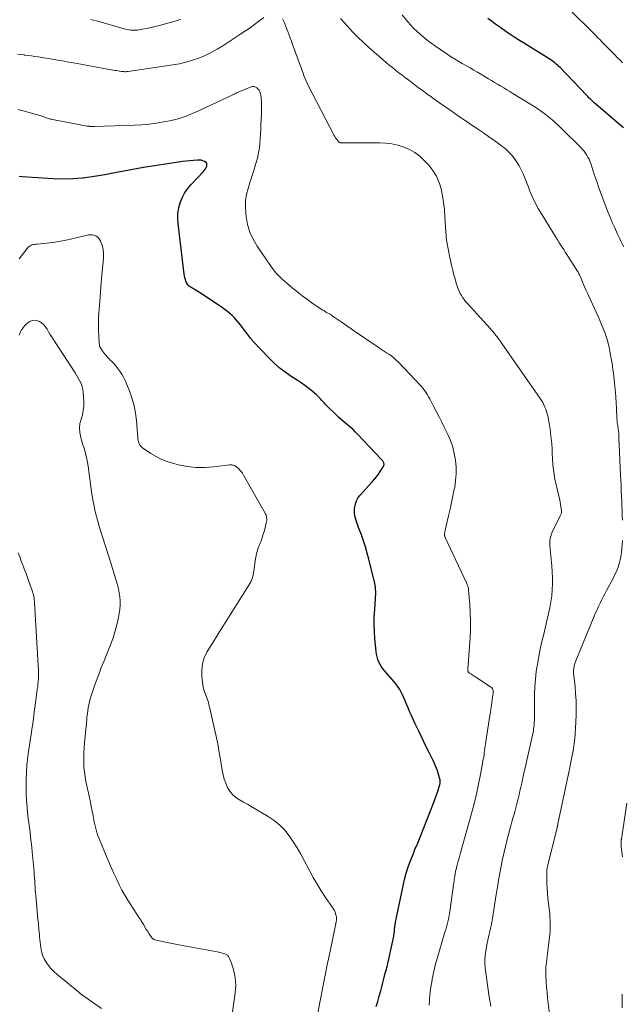
# Model space of a CAD drawing. Units: feet. Extents: x 2025000 to 2030000, y 525000 to 530000.
# Drawn here: x 2025235 to 2025369, y 527424 to 527644 of the extents above; entities that cross this region are included whole.
import ezdxf

# ---------------------------------------------------------------- set-up
doc = ezdxf.new("R2010")
doc.units = ezdxf.units.FT
doc.header["$LTSCALE"] = 100
doc.header["$MEASUREMENT"] = 0
doc.layers.add('CONTOUR INDEX', color=32, linetype='Continuous', lineweight=25)
doc.layers.add('CONTOUR INTERMEDIATE', color=40, linetype='Continuous', lineweight=15)

msp = doc.modelspace()

# ---------------------------------------------------------------- linework, layer by layer
at = {"layer": 'CONTOUR INDEX', "flags": 128}
for points, elevation in [([(2025369.68, 527619.86), (2025369.35, 527620.15), (2025363.48, 527625.18), (2025363.22, 527625.4), (2025362.96, 527625.63), (2025362.71, 527625.87), (2025362.46, 527626.1), (2025362.22, 527626.34), (2025361.98, 527626.59), (2025361.73, 527626.83), (2025361.5, 527627.08), (2025355.54, 527633.3), (2025355.26, 527633.57), (2025354.98, 527633.84), (2025354.69, 527634.1), (2025354.39, 527634.35), (2025354.08, 527634.59), (2025353.77, 527634.82), (2025353.44, 527635.04), (2025353.11, 527635.25), (2025347.35, 527638.81), (2025346.49, 527639.35), (2025345.63, 527639.9), (2025344.78, 527640.46), (2025343.94, 527641.02), (2025343.1, 527641.6), (2025342.26, 527642.19), (2025341.43, 527642.78), (2025340.61, 527643.38), (2025340.34, 527643.58), (2025339.39, 527644.3)], 940), ([(2025314.48, 527423.61), (2025314.82, 527424.78), (2025315.15, 527425.95), (2025315.47, 527427.13), (2025315.79, 527428.31), (2025316.5, 527431.05), (2025316.62, 527431.5), (2025316.73, 527431.94), (2025316.84, 527432.38), (2025316.95, 527432.83), (2025317.06, 527433.27), (2025317.16, 527433.71), (2025317.26, 527434.16), (2025317.36, 527434.61), (2025318.39, 527439.38), (2025318.43, 527439.61), (2025318.47, 527439.85), (2025318.5, 527440.08), (2025318.53, 527440.31), (2025318.54, 527440.5), (2025318.55, 527440.64), (2025318.56, 527440.78), (2025318.57, 527440.92), (2025318.58, 527441.07), (2025318.59, 527441.21), (2025318.6, 527441.35), (2025318.61, 527441.49), (2025318.63, 527441.63), (2025318.65, 527441.71), (2025318.68, 527441.89), (2025318.71, 527442.08), (2025318.74, 527442.26), (2025318.78, 527442.44), (2025320.47, 527450.58), (2025320.8, 527452.01), (2025321.18, 527453.42), (2025321.63, 527454.82), (2025322.13, 527456.2), (2025322.91, 527458.22), (2025323.05, 527458.58), (2025323.2, 527458.93), (2025323.35, 527459.29), (2025323.5, 527459.64), (2025323.66, 527459.99), (2025323.81, 527460.35), (2025323.95, 527460.7), (2025324.1, 527461.06), (2025327.42, 527469.46), (2025327.66, 527470.07), (2025327.88, 527470.68), (2025328.1, 527471.3), (2025328.31, 527471.93), (2025328.55, 527472.67), (2025328.63, 527472.92), (2025328.69, 527473.18), (2025328.73, 527473.44), (2025328.75, 527473.7), (2025328.76, 527473.97), (2025328.74, 527474.23), (2025328.69, 527474.49), (2025328.63, 527474.74), (2025328.33, 527475.72), (2025328.08, 527476.46), (2025327.81, 527477.19), (2025327.5, 527477.9), (2025327.17, 527478.61), (2025326.28, 527480.38), (2025325.49, 527481.96), (2025324.71, 527483.55), (2025323.95, 527485.15), (2025323.2, 527486.76), (2025322.28, 527488.75), (2025321.92, 527489.54), (2025321.57, 527490.34), (2025321.23, 527491.14), (2025320.9, 527491.94), (2025320.63, 527492.61), (2025320.42, 527493.08), (2025320.21, 527493.54), (2025319.97, 527493.99), (2025319.72, 527494.43), (2025319.45, 527494.86), (2025319.16, 527495.28), (2025318.85, 527495.69), (2025318.52, 527496.08), (2025316.4, 527498.5), (2025316.02, 527498.98), (2025315.66, 527499.48), (2025315.35, 527500.01), (2025315.07, 527500.55), (2025314.84, 527501.13), (2025314.65, 527501.71), (2025314.52, 527502.3), (2025314.43, 527502.91), (2025314.17, 527505.77), (2025314.05, 527507.41), (2025314, 527509.05), (2025314.03, 527510.69), (2025314.12, 527512.33), (2025314.31, 527514.73), (2025314.33, 527515.17), (2025314.35, 527515.61), (2025314.35, 527516.05), (2025314.35, 527516.49), (2025314.34, 527516.58), (2025314.32, 527516.98), (2025314.28, 527517.37), (2025314.21, 527517.76), (2025314.13, 527518.14), (2025312.83, 527523.54), (2025312.47, 527524.91), (2025312.08, 527526.28), (2025311.63, 527527.63), (2025311.15, 527528.96), (2025310.53, 527530.6), (2025310.34, 527531.11), (2025310.16, 527531.63), (2025309.99, 527532.16), (2025309.83, 527532.68), (2025309.71, 527533.21), (2025309.63, 527533.75), (2025309.61, 527534.29), (2025309.63, 527534.83), (2025309.67, 527535.19), (2025309.81, 527535.89), (2025310.03, 527536.55), (2025310.37, 527537.16), (2025310.8, 527537.73), (2025313.59, 527540.83), (2025314.07, 527541.39), (2025314.53, 527541.95), (2025314.96, 527542.54), (2025315.38, 527543.14), (2025316.03, 527544.13), (2025316.1, 527544.26), (2025316.15, 527544.38), (2025316.19, 527544.51), (2025316.21, 527544.65), (2025316.21, 527544.79), (2025316.19, 527544.92), (2025316.15, 527545.05), (2025316.1, 527545.18), (2025316.05, 527545.27), (2025315.95, 527545.43), (2025315.84, 527545.59), (2025315.73, 527545.74), (2025315.6, 527545.88), (2025310.37, 527551.4), (2025309.8, 527551.98), (2025309.21, 527552.55), (2025308.6, 527553.09), (2025307.97, 527553.61), (2025307.34, 527554.13), (2025306.72, 527554.66), (2025306.12, 527555.21), (2025305.52, 527555.77), (2025303.38, 527557.83), (2025303.09, 527558.13), (2025302.81, 527558.43), (2025302.54, 527558.74), (2025302.28, 527559.06), (2025302.02, 527559.37), (2025301.74, 527559.68), (2025301.45, 527559.96), (2025301.14, 527560.23), (2025300.17, 527561.04), (2025299.36, 527561.69), (2025298.54, 527562.32), (2025297.68, 527562.91), (2025296.81, 527563.48), (2025295.72, 527564.17), (2025294.33, 527565.12), (2025293, 527566.13), (2025291.74, 527567.24), (2025290.54, 527568.41), (2025286.96, 527572.16), (2025286.88, 527572.24), (2025286.81, 527572.34), (2025286.73, 527572.43), (2025286.66, 527572.53), (2025286.59, 527572.62), (2025286.52, 527572.72), (2025286.45, 527572.82), (2025286.38, 527572.91), (2025284.15, 527575.87), (2025283.72, 527576.41), (2025283.27, 527576.93), (2025282.79, 527577.44), (2025282.3, 527577.92), (2025281.78, 527578.38), (2025281.25, 527578.83), (2025280.7, 527579.24), (2025280.13, 527579.65), (2025275.38, 527582.86), (2025275.02, 527583.09), (2025274.65, 527583.32), (2025274.28, 527583.54), (2025273.9, 527583.75), (2025273.66, 527583.89), (2025273.4, 527584.03), (2025273.16, 527584.18), (2025272.92, 527584.35), (2025272.68, 527584.52), (2025272.47, 527584.72), (2025272.29, 527584.93), (2025272.15, 527585.17), (2025272.03, 527585.43), (2025271.96, 527585.63), (2025271.85, 527586.01), (2025271.74, 527586.4), (2025271.67, 527586.78), (2025271.61, 527587.18), (2025270.22, 527598.47), (2025270.15, 527599.65), (2025270.19, 527600.82), (2025270.38, 527601.97), (2025270.66, 527603.11), (2025271.1, 527604.21), (2025271.63, 527605.25), (2025272.29, 527606.21), (2025273.04, 527607.12), (2025275.87, 527610.12), (2025276.11, 527610.4), (2025276.31, 527610.69), (2025276.48, 527611), (2025276.63, 527611.33), (2025276.66, 527611.64), (2025276.62, 527611.91), (2025276.46, 527612.14), (2025276.22, 527612.33), (2025276.12, 527612.38), (2025275.74, 527612.52), (2025275.34, 527612.63), (2025274.94, 527612.67), (2025274.53, 527612.66), (2025273.68, 527612.59), (2025272.84, 527612.51), (2025272, 527612.42), (2025271.17, 527612.31), (2025270.33, 527612.19), (2025262.48, 527610.98), (2025261.28, 527610.79), (2025260.09, 527610.58), (2025258.9, 527610.36), (2025257.71, 527610.13), (2025256.8, 527609.94), (2025256.06, 527609.79), (2025255.33, 527609.65), (2025254.59, 527609.52), (2025253.85, 527609.39), (2025251.01, 527608.91), (2025248.85, 527608.63), (2025246.68, 527608.44), (2025244.5, 527608.41), (2025242.32, 527608.47), (2025235.36, 527608.94), (2025234.69, 527609)], 920)]:
    msp.add_lwpolyline(points, dxfattribs=dict(at, elevation=elevation))
at = {"layer": 'CONTOUR INTERMEDIATE', "flags": 128}
for points, elevation in [([(2025369.5, 527634.39), (2025368.91, 527634.98), (2025368.31, 527635.57), (2025367.72, 527636.16), (2025367.14, 527636.75), (2025366.55, 527637.35), (2025365.4, 527638.53), (2025364.93, 527639.02), (2025364.46, 527639.5), (2025363.99, 527639.99), (2025363.52, 527640.48), (2025363.05, 527640.96), (2025362.57, 527641.44), (2025362.09, 527641.92), (2025361.61, 527642.39), (2025356.35, 527647.48)], 944), ([(2025289.39, 527644.53), (2025288.28, 527643.68), (2025287.28, 527642.95), (2025286.28, 527642.22), (2025285.27, 527641.52), (2025284.24, 527640.83), (2025280.21, 527638.19), (2025278.93, 527637.4), (2025277.61, 527636.67), (2025276.25, 527636.03), (2025274.85, 527635.45), (2025273.43, 527634.96), (2025271.98, 527634.53), (2025270.52, 527634.19), (2025269.03, 527633.92), (2025259.06, 527632.44), (2025258.92, 527632.42), (2025258.77, 527632.41), (2025258.62, 527632.4), (2025258.47, 527632.4), (2025258.32, 527632.4), (2025258.17, 527632.41), (2025258.02, 527632.42), (2025257.88, 527632.43), (2025257.5, 527632.48), (2025257.16, 527632.53), (2025256.82, 527632.58), (2025256.48, 527632.63), (2025256.15, 527632.69), (2025253.63, 527633.13), (2025252.04, 527633.41), (2025250.45, 527633.69), (2025248.86, 527633.98), (2025247.27, 527634.28), (2025245.8, 527634.56), (2025244.41, 527634.81), (2025243.02, 527635.05), (2025241.63, 527635.28), (2025240.24, 527635.5), (2025239, 527635.69), (2025238.23, 527635.8), (2025237.46, 527635.91), (2025236.69, 527636.02), (2025235.92, 527636.12), (2025235.81, 527636.14), (2025235.09, 527636.23), (2025234.37, 527636.31)], 928), ([(2025270.76, 527644.08), (2025270.42, 527643.96), (2025270.08, 527643.85), (2025266.03, 527642.71), (2025265.1, 527642.46), (2025264.17, 527642.24), (2025263.24, 527642.05), (2025262.3, 527641.89), (2025261.16, 527641.71), (2025260.78, 527641.66), (2025260.41, 527641.64), (2025260.03, 527641.66), (2025259.65, 527641.69), (2025259.27, 527641.75), (2025258.9, 527641.82), (2025258.53, 527641.91), (2025258.16, 527642), (2025252.03, 527643.73), (2025251.35, 527643.92), (2025250.67, 527644.09)], 932), ([(2025340.05, 527423.68), (2025339.83, 527424.98), (2025339.64, 527426.28), (2025338.82, 527432.31), (2025338.77, 527432.71), (2025338.74, 527433.12), (2025338.72, 527433.52), (2025338.72, 527433.93), (2025338.73, 527434.33), (2025338.76, 527434.74), (2025338.81, 527435.14), (2025338.87, 527435.54), (2025339.27, 527437.83), (2025339.39, 527438.48), (2025339.52, 527439.12), (2025339.66, 527439.77), (2025339.81, 527440.41), (2025340, 527441.17), (2025340.06, 527441.43), (2025340.12, 527441.69), (2025340.18, 527441.96), (2025340.24, 527442.22), (2025340.29, 527442.48), (2025340.35, 527442.75), (2025340.39, 527443.01), (2025340.44, 527443.28), (2025341.29, 527448.67), (2025341.54, 527450.26), (2025341.81, 527451.84), (2025342.09, 527453.42), (2025342.39, 527455), (2025342.7, 527456.57), (2025343.04, 527458.14), (2025343.41, 527459.7), (2025343.81, 527461.26), (2025344.3, 527463.14), (2025344.53, 527464), (2025344.77, 527464.86), (2025345.01, 527465.72), (2025345.25, 527466.58), (2025345.5, 527467.44), (2025345.73, 527468.3), (2025345.95, 527469.17), (2025346.16, 527470.04), (2025346.37, 527470.91), (2025346.57, 527471.78), (2025346.77, 527472.65), (2025346.96, 527473.52), (2025347.05, 527473.94), (2025347.29, 527475.02), (2025347.53, 527476.1), (2025347.77, 527477.19), (2025348.01, 527478.27), (2025349.48, 527484.87), (2025349.56, 527485.25), (2025349.62, 527485.63), (2025349.68, 527486.01), (2025349.72, 527486.39), (2025349.74, 527486.78), (2025349.77, 527487.17), (2025349.78, 527487.55), (2025349.79, 527487.94), (2025349.83, 527493.33), (2025349.89, 527495.04), (2025350.01, 527496.74), (2025350.21, 527498.43), (2025350.46, 527500.12), (2025350.78, 527501.8), (2025351.11, 527503.47), (2025351.48, 527505.14), (2025351.87, 527506.8), (2025352.97, 527511.37), (2025353.25, 527512.69), (2025353.49, 527514.01), (2025353.65, 527515.35), (2025353.77, 527516.69), (2025353.82, 527518.04), (2025353.82, 527519.38), (2025353.77, 527520.73), (2025353.67, 527522.07), (2025353.25, 527526.55), (2025353.22, 527526.94), (2025353.22, 527527.33), (2025353.25, 527527.72), (2025353.31, 527528.11), (2025353.39, 527528.49), (2025353.5, 527528.87), (2025353.63, 527529.23), (2025353.79, 527529.59), (2025355.58, 527533.21), (2025355.65, 527533.37), (2025355.72, 527533.53), (2025355.77, 527533.7), (2025355.81, 527533.86), (2025355.83, 527534.03), (2025355.84, 527534.2), (2025355.84, 527534.37), (2025355.82, 527534.55), (2025355.73, 527535.24), (2025355.65, 527535.75), (2025355.56, 527536.27), (2025355.45, 527536.78), (2025355.34, 527537.29), (2025354.71, 527539.82), (2025354.38, 527541.38), (2025354.11, 527542.95), (2025353.93, 527544.53), (2025353.82, 527546.12), (2025353.79, 527546.97), (2025353.73, 527548.14), (2025353.65, 527549.31), (2025353.54, 527550.48), (2025353.41, 527551.65), (2025353.29, 527552.7), (2025353.2, 527553.34), (2025353.09, 527553.98), (2025352.97, 527554.61), (2025352.83, 527555.24), (2025352.78, 527555.44), (2025352.64, 527555.97), (2025352.48, 527556.49), (2025352.31, 527557.01), (2025352.12, 527557.52), (2025351.9, 527558.01), (2025351.66, 527558.5), (2025351.39, 527558.97), (2025351.09, 527559.43), (2025342.55, 527571.72), (2025342.28, 527572.1), (2025342, 527572.48), (2025341.72, 527572.85), (2025341.44, 527573.21), (2025341.14, 527573.59), (2025341, 527573.77), (2025340.86, 527573.94), (2025340.72, 527574.11), (2025340.57, 527574.28), (2025340.42, 527574.45), (2025340.27, 527574.62), (2025340.12, 527574.78), (2025339.97, 527574.95), (2025334.75, 527580.68), (2025334.4, 527581.09), (2025334.07, 527581.52), (2025333.76, 527581.96), (2025333.48, 527582.42), (2025333.22, 527582.9), (2025332.99, 527583.38), (2025332.79, 527583.88), (2025332.61, 527584.39), (2025332.35, 527585.2), (2025332.08, 527586.12), (2025331.81, 527587.05), (2025331.57, 527587.98), (2025331.34, 527588.92), (2025330.89, 527590.9), (2025330.5, 527592.84), (2025330.18, 527594.79), (2025329.98, 527596.75), (2025329.84, 527598.73), (2025329.78, 527600.11), (2025329.68, 527601.65), (2025329.52, 527603.19), (2025329.28, 527604.71), (2025328.98, 527606.23), (2025328.54, 527607.68), (2025327.95, 527609.06), (2025327.14, 527610.32), (2025326.19, 527611.51), (2025325.19, 527612.56), (2025324.17, 527613.5), (2025323.08, 527614.32), (2025321.89, 527614.99), (2025320.62, 527615.55), (2025319.29, 527615.96), (2025317.94, 527616.27), (2025316.57, 527616.44), (2025315.17, 527616.51), (2025306.84, 527616.53), (2025306.71, 527616.54), (2025306.58, 527616.55), (2025306.46, 527616.57), (2025306.33, 527616.6), (2025306.21, 527616.65), (2025306.1, 527616.71), (2025306.01, 527616.79), (2025305.93, 527616.88), (2025305.73, 527617.15), (2025305.56, 527617.4), (2025305.4, 527617.65), (2025305.25, 527617.9), (2025305.1, 527618.16), (2025299.21, 527629.49), (2025298.96, 527629.99), (2025298.73, 527630.49), (2025298.51, 527631), (2025298.31, 527631.52), (2025298.13, 527632.04), (2025297.94, 527632.57), (2025297.75, 527633.09), (2025297.56, 527633.61), (2025296.52, 527636.45), (2025296.19, 527637.36), (2025295.85, 527638.28), (2025295.51, 527639.19), (2025295.17, 527640.1), (2025294.92, 527640.76), (2025294.7, 527641.34), (2025294.48, 527641.91), (2025294.27, 527642.49), (2025294.05, 527643.07), (2025293.95, 527643.34), (2025293.77, 527643.77), (2025293.55, 527644.18)], 928), ([(2025369.44, 527532.24), (2025369.41, 527533.28), (2025369.37, 527534.33), (2025369.33, 527535.37), (2025369.29, 527536.42), (2025369.25, 527537.46), (2025369.24, 527537.67), (2025369.2, 527538.83), (2025369.15, 527539.98), (2025369.1, 527541.13), (2025369.05, 527542.28), (2025368.68, 527550.74), (2025368.66, 527551.19), (2025368.62, 527551.63), (2025368.57, 527552.08), (2025368.52, 527552.52), (2025368.47, 527552.84), (2025368.43, 527553.13), (2025368.39, 527553.41), (2025368.35, 527553.69), (2025368.3, 527553.98), (2025368.27, 527554.26), (2025368.24, 527554.54), (2025368.21, 527554.83), (2025368.2, 527555.11), (2025368.11, 527557.29), (2025368.05, 527558.48), (2025367.97, 527559.66), (2025367.88, 527560.85), (2025367.77, 527562.03), (2025367.67, 527562.97), (2025367.59, 527563.69), (2025367.51, 527564.4), (2025367.43, 527565.11), (2025367.34, 527565.83), (2025367.24, 527566.54), (2025367.13, 527567.25), (2025367.01, 527567.96), (2025366.89, 527568.67), (2025366.55, 527570.5), (2025366.36, 527571.44), (2025366.12, 527572.36), (2025365.83, 527573.27), (2025365.5, 527574.17), (2025365.14, 527575.06), (2025364.77, 527575.95), (2025364.39, 527576.83), (2025364, 527577.7), (2025361.92, 527582.25), (2025361.63, 527582.91), (2025361.34, 527583.56), (2025361.06, 527584.22), (2025360.79, 527584.89), (2025360.55, 527585.49), (2025360.4, 527585.85), (2025360.25, 527586.21), (2025360.08, 527586.56), (2025359.91, 527586.92), (2025359.72, 527587.26), (2025359.53, 527587.61), (2025359.33, 527587.94), (2025359.13, 527588.28), (2025357.41, 527591), (2025357.05, 527591.56), (2025356.7, 527592.11), (2025356.35, 527592.66), (2025355.99, 527593.21), (2025355.63, 527593.76), (2025355.28, 527594.31), (2025354.93, 527594.87), (2025354.59, 527595.43), (2025351.02, 527601.22), (2025350.64, 527601.86), (2025350.27, 527602.51), (2025349.94, 527603.17), (2025349.61, 527603.84), (2025349.31, 527604.52), (2025349.01, 527605.2), (2025348.72, 527605.89), (2025348.44, 527606.58), (2025347.26, 527609.57), (2025346.85, 527610.49), (2025346.39, 527611.38), (2025345.87, 527612.23), (2025345.29, 527613.06), (2025344.65, 527613.83), (2025343.97, 527614.56), (2025343.23, 527615.23), (2025342.45, 527615.86), (2025341.83, 527616.31), (2025340.71, 527617.13), (2025339.57, 527617.93), (2025338.43, 527618.72), (2025337.28, 527619.51), (2025336.84, 527619.8), (2025335.82, 527620.49), (2025334.79, 527621.18), (2025333.77, 527621.88), (2025332.76, 527622.57), (2025331.74, 527623.27), (2025330.72, 527623.97), (2025329.71, 527624.68), (2025328.7, 527625.39), (2025326.73, 527626.78), (2025325.76, 527627.47), (2025324.8, 527628.17), (2025323.84, 527628.88), (2025322.89, 527629.6), (2025322.46, 527629.92), (2025321.73, 527630.48), (2025321, 527631.04), (2025320.26, 527631.6), (2025319.53, 527632.16), (2025318.8, 527632.73), (2025318.08, 527633.3), (2025317.37, 527633.89), (2025316.67, 527634.49), (2025312.85, 527637.82), (2025311.6, 527638.95), (2025310.38, 527640.11), (2025309.2, 527641.32), (2025308.05, 527642.55), (2025306.5, 527644.28)], 932), ([(2025369.76, 527593.3), (2025369.42, 527593.94), (2025369.09, 527594.59), (2025368.77, 527595.24), (2025368.27, 527596.3), (2025367.72, 527597.5), (2025367.19, 527598.7), (2025366.68, 527599.91), (2025366.2, 527601.13), (2025365.36, 527603.28), (2025364.76, 527604.87), (2025364.18, 527606.46), (2025363.63, 527608.07), (2025363.1, 527609.68), (2025362.38, 527611.92), (2025362.2, 527612.41), (2025362, 527612.88), (2025361.76, 527613.34), (2025361.5, 527613.79), (2025361.21, 527614.22), (2025360.9, 527614.63), (2025360.56, 527615.02), (2025360.2, 527615.4), (2025355.85, 527619.71), (2025355.14, 527620.39), (2025354.43, 527621.05), (2025353.69, 527621.7), (2025352.94, 527622.33), (2025352.17, 527622.94), (2025351.39, 527623.52), (2025350.58, 527624.07), (2025349.76, 527624.6), (2025344.96, 527627.55), (2025344.29, 527627.96), (2025343.61, 527628.37), (2025342.93, 527628.78), (2025342.26, 527629.19), (2025341.58, 527629.59), (2025340.9, 527630), (2025340.22, 527630.41), (2025339.54, 527630.81), (2025337.06, 527632.3), (2025336.26, 527632.77), (2025335.45, 527633.24), (2025334.64, 527633.7), (2025333.83, 527634.16), (2025333.68, 527634.24), (2025332.79, 527634.75), (2025331.92, 527635.27), (2025331.06, 527635.82), (2025330.21, 527636.38), (2025327.49, 527638.24), (2025325.87, 527639.43), (2025324.33, 527640.69), (2025322.88, 527642.08), (2025321.51, 527643.53), (2025320.28, 527645.11)], 936), ([(2025326.27, 527423.97), (2025326.33, 527425.14), (2025326.45, 527426.3), (2025326.6, 527427.45), (2025326.74, 527428.38), (2025326.85, 527429.07), (2025326.97, 527429.76), (2025327.1, 527430.45), (2025327.24, 527431.14), (2025327.4, 527431.82), (2025327.56, 527432.5), (2025327.74, 527433.18), (2025327.94, 527433.86), (2025329.82, 527440.27), (2025329.99, 527440.84), (2025330.15, 527441.4), (2025330.3, 527441.97), (2025330.44, 527442.54), (2025330.58, 527443.11), (2025330.7, 527443.69), (2025330.81, 527444.27), (2025330.9, 527444.85), (2025331.82, 527451.3), (2025331.86, 527451.65), (2025331.91, 527451.99), (2025331.96, 527452.34), (2025332.01, 527452.68), (2025332.04, 527452.89), (2025332.07, 527453.13), (2025332.11, 527453.37), (2025332.16, 527453.61), (2025332.2, 527453.85), (2025332.25, 527454.08), (2025332.31, 527454.32), (2025332.36, 527454.55), (2025332.43, 527454.78), (2025332.63, 527455.53), (2025332.79, 527456.13), (2025332.96, 527456.74), (2025333.13, 527457.35), (2025333.3, 527457.95), (2025335.75, 527466.75), (2025336.32, 527468.91), (2025336.85, 527471.08), (2025337.32, 527473.26), (2025337.75, 527475.45), (2025338.38, 527478.87), (2025338.47, 527479.36), (2025338.54, 527479.85), (2025338.61, 527480.34), (2025338.67, 527480.83), (2025338.73, 527481.33), (2025338.79, 527481.82), (2025338.86, 527482.31), (2025338.93, 527482.8), (2025339.85, 527488.64), (2025339.96, 527489.37), (2025340.07, 527490.09), (2025340.18, 527490.82), (2025340.29, 527491.55), (2025340.45, 527492.68), (2025340.47, 527492.84), (2025340.49, 527493), (2025340.51, 527493.16), (2025340.53, 527493.33), (2025340.55, 527493.49), (2025340.56, 527493.65), (2025340.56, 527493.82), (2025340.56, 527493.98), (2025340.55, 527494.18), (2025340.5, 527494.42), (2025340.41, 527494.64), (2025340.26, 527494.83), (2025340.08, 527494.99), (2025336.84, 527497.09), (2025336.56, 527497.28), (2025336.28, 527497.46), (2025335.99, 527497.64), (2025335.71, 527497.83), (2025335.26, 527498.11), (2025335.2, 527498.15), (2025335.15, 527498.2), (2025335.1, 527498.25), (2025335.05, 527498.31), (2025335.01, 527498.37), (2025334.98, 527498.44), (2025334.96, 527498.51), (2025334.95, 527498.58), (2025334.94, 527498.63), (2025334.93, 527498.72), (2025334.92, 527498.82), (2025334.92, 527498.92), (2025334.93, 527499.02), (2025335.42, 527505.94), (2025335.5, 527507.8), (2025335.54, 527509.66), (2025335.48, 527511.52), (2025335.37, 527513.39), (2025335.1, 527516.72), (2025335.07, 527516.91), (2025335.04, 527517.11), (2025335, 527517.3), (2025334.94, 527517.49), (2025334.87, 527517.67), (2025334.8, 527517.86), (2025334.73, 527518.04), (2025334.65, 527518.22), (2025329.89, 527528.35), (2025329.85, 527528.45), (2025329.81, 527528.54), (2025329.78, 527528.64), (2025329.76, 527528.74), (2025329.74, 527528.84), (2025329.74, 527528.94), (2025329.74, 527529.05), (2025329.75, 527529.15), (2025329.82, 527529.62), (2025329.88, 527529.95), (2025329.94, 527530.28), (2025330.01, 527530.62), (2025330.09, 527530.95), (2025330.63, 527533.23), (2025330.98, 527534.7), (2025331.3, 527536.18), (2025331.61, 527537.66), (2025331.9, 527539.14), (2025331.99, 527539.58), (2025332.2, 527541.09), (2025332.31, 527542.6), (2025332.29, 527544.11), (2025332.16, 527545.62), (2025331.9, 527547.12), (2025331.54, 527548.58), (2025331.04, 527550.01), (2025330.44, 527551.41), (2025329.66, 527553.03), (2025329.1, 527554.17), (2025328.53, 527555.31), (2025327.95, 527556.43), (2025327.36, 527557.56), (2025326.65, 527558.89), (2025326.41, 527559.34), (2025326.16, 527559.79), (2025325.9, 527560.24), (2025325.63, 527560.69), (2025325.35, 527561.12), (2025325.06, 527561.54), (2025324.73, 527561.94), (2025324.39, 527562.33), (2025319.41, 527567.54), (2025318.94, 527568), (2025318.45, 527568.44), (2025317.94, 527568.84), (2025317.4, 527569.22), (2025316.77, 527569.64), (2025316.54, 527569.8), (2025316.3, 527569.95), (2025316.07, 527570.1), (2025315.83, 527570.25), (2025315.59, 527570.4), (2025315.36, 527570.55), (2025315.12, 527570.7), (2025314.89, 527570.86), (2025309.65, 527574.48), (2025308.9, 527575), (2025308.14, 527575.52), (2025307.38, 527576.03), (2025306.61, 527576.53), (2025305.27, 527577.42), (2025305.17, 527577.49), (2025305.08, 527577.55), (2025304.99, 527577.62), (2025304.91, 527577.69), (2025304.82, 527577.76), (2025304.73, 527577.83), (2025304.64, 527577.9), (2025304.55, 527577.96), (2025304.5, 527578), (2025304.38, 527578.08), (2025304.26, 527578.16), (2025304.14, 527578.24), (2025304.01, 527578.31), (2025303.68, 527578.49), (2025303.39, 527578.65), (2025303.11, 527578.81), (2025302.83, 527578.99), (2025302.55, 527579.16), (2025301.09, 527580.13), (2025300.09, 527580.81), (2025299.1, 527581.5), (2025298.13, 527582.22), (2025297.18, 527582.95), (2025296.29, 527583.65), (2025295.68, 527584.14), (2025295.07, 527584.64), (2025294.48, 527585.15), (2025293.9, 527585.67), (2025293.56, 527585.97), (2025292.84, 527586.68), (2025292.15, 527587.41), (2025291.52, 527588.19), (2025290.92, 527589), (2025287.85, 527593.47), (2025286.96, 527595.01), (2025286.22, 527596.6), (2025285.73, 527598.29), (2025285.4, 527600.04), (2025285.31, 527600.84), (2025285.24, 527602.22), (2025285.28, 527603.59), (2025285.5, 527604.95), (2025285.84, 527606.29), (2025286.26, 527607.62), (2025286.68, 527608.96), (2025287.1, 527610.3), (2025287.51, 527611.64), (2025287.73, 527612.36), (2025287.99, 527613.36), (2025288.21, 527614.36), (2025288.37, 527615.37), (2025288.48, 527616.39), (2025288.55, 527617.42), (2025288.62, 527618.45), (2025288.68, 527619.48), (2025288.73, 527620.51), (2025288.79, 527621.97), (2025288.82, 527622.77), (2025288.83, 527623.58), (2025288.83, 527624.38), (2025288.82, 527625.18), (2025288.81, 527625.96), (2025288.79, 527626.37), (2025288.74, 527626.77), (2025288.68, 527627.17), (2025288.59, 527627.57), (2025288.57, 527627.63), (2025288.45, 527627.97), (2025288.29, 527628.29), (2025288.06, 527628.56), (2025287.8, 527628.81), (2025287.5, 527628.97), (2025287.19, 527629.07), (2025286.86, 527629.06), (2025286.52, 527628.99), (2025284.02, 527627.99), (2025283.82, 527627.91), (2025283.61, 527627.82), (2025283.41, 527627.72), (2025283.22, 527627.62), (2025283.02, 527627.52), (2025282.82, 527627.42), (2025282.62, 527627.32), (2025282.42, 527627.22), (2025275.46, 527623.95), (2025274.6, 527623.56), (2025273.74, 527623.18), (2025272.87, 527622.82), (2025271.99, 527622.47), (2025271.1, 527622.16), (2025270.21, 527621.87), (2025269.3, 527621.64), (2025268.38, 527621.44), (2025266.99, 527621.19), (2025265.36, 527620.92), (2025263.73, 527620.7), (2025262.09, 527620.56), (2025260.45, 527620.47), (2025251.52, 527620.17), (2025251.4, 527620.17), (2025251.27, 527620.16), (2025251.15, 527620.16), (2025251.02, 527620.17), (2025250.9, 527620.17), (2025250.77, 527620.18), (2025250.65, 527620.18), (2025250.52, 527620.19), (2025250.49, 527620.2), (2025250.35, 527620.21), (2025250.21, 527620.23), (2025250.07, 527620.25), (2025249.93, 527620.27), (2025242.17, 527621.73), (2025241.95, 527621.77), (2025241.73, 527621.82), (2025241.51, 527621.88), (2025241.29, 527621.94), (2025241.08, 527622), (2025240.86, 527622.07), (2025240.65, 527622.14), (2025240.43, 527622.22), (2025239.99, 527622.38), (2025239.55, 527622.53), (2025239.12, 527622.68), (2025238.67, 527622.81), (2025238.23, 527622.94), (2025235.94, 527623.56), (2025234.4, 527623.94)], 924), ([(2025301.21, 527421), (2025301.95, 527424.88), (2025302.46, 527427.58), (2025302.99, 527430.27), (2025303.53, 527432.96), (2025304.08, 527435.65), (2025305.5, 527442.53), (2025305.54, 527442.7), (2025305.56, 527442.87), (2025305.58, 527443.04), (2025305.59, 527443.21), (2025305.6, 527443.38), (2025305.59, 527443.55), (2025305.56, 527443.72), (2025305.52, 527443.89), (2025305.4, 527444.32), (2025305.27, 527444.69), (2025305.12, 527445.06), (2025304.93, 527445.4), (2025304.72, 527445.74), (2025303.17, 527447.97), (2025302.19, 527449.44), (2025301.26, 527450.93), (2025300.39, 527452.45), (2025299.56, 527454), (2025298.41, 527456.26), (2025297.64, 527457.68), (2025296.83, 527459.08), (2025295.95, 527460.45), (2025295.04, 527461.78), (2025294.02, 527463.02), (2025292.91, 527464.16), (2025291.67, 527465.16), (2025290.34, 527466.06), (2025287.44, 527467.78), (2025286.57, 527468.29), (2025285.69, 527468.8), (2025284.8, 527469.29), (2025283.91, 527469.78), (2025283.9, 527469.79), (2025283.08, 527470.34), (2025282.36, 527470.97), (2025281.77, 527471.73), (2025281.26, 527472.57), (2025280.87, 527473.49), (2025280.53, 527474.43), (2025280.27, 527475.39), (2025280.07, 527476.37), (2025279.76, 527478.35), (2025279.42, 527480.34), (2025279.06, 527482.31), (2025278.65, 527484.28), (2025278.22, 527486.24), (2025277.38, 527489.89), (2025277.29, 527490.3), (2025277.19, 527490.72), (2025277.08, 527491.13), (2025276.98, 527491.55), (2025276.86, 527491.96), (2025276.73, 527492.36), (2025276.59, 527492.76), (2025276.43, 527493.16), (2025276.33, 527493.39), (2025276.14, 527493.91), (2025275.97, 527494.43), (2025275.85, 527494.97), (2025275.76, 527495.51), (2025275.52, 527497.34), (2025275.49, 527498.77), (2025275.64, 527500.16), (2025276.06, 527501.49), (2025276.67, 527502.79), (2025277.11, 527503.51), (2025277.87, 527504.75), (2025278.63, 527506), (2025279.4, 527507.23), (2025280.18, 527508.47), (2025286.05, 527517.73), (2025286.26, 527518.09), (2025286.46, 527518.47), (2025286.62, 527518.85), (2025286.77, 527519.24), (2025286.9, 527519.65), (2025287, 527520.05), (2025287.09, 527520.46), (2025287.15, 527520.88), (2025287.36, 527522.54), (2025287.53, 527523.62), (2025287.76, 527524.7), (2025288.06, 527525.76), (2025288.42, 527526.81), (2025288.59, 527527.26), (2025288.89, 527528.07), (2025289.16, 527528.89), (2025289.41, 527529.72), (2025289.63, 527530.55), (2025289.92, 527531.68), (2025289.98, 527531.96), (2025290.01, 527532.23), (2025290.01, 527532.51), (2025289.98, 527532.79), (2025289.93, 527533.06), (2025289.86, 527533.33), (2025289.75, 527533.59), (2025289.63, 527533.84), (2025284.84, 527542.31), (2025284.59, 527542.71), (2025284.31, 527543.09), (2025284.01, 527543.44), (2025283.68, 527543.78), (2025283.29, 527544.14), (2025283.13, 527544.27), (2025282.96, 527544.38), (2025282.78, 527544.46), (2025282.59, 527544.52), (2025282.4, 527544.56), (2025282.2, 527544.58), (2025282, 527544.58), (2025281.79, 527544.57), (2025278.11, 527544.13), (2025276.16, 527544), (2025274.21, 527544.02), (2025272.27, 527544.24), (2025270.34, 527544.61), (2025269.3, 527544.87), (2025267.93, 527545.29), (2025266.6, 527545.79), (2025265.33, 527546.43), (2025264.1, 527547.17), (2025262.27, 527548.39), (2025262.01, 527548.6), (2025261.79, 527548.84), (2025261.62, 527549.12), (2025261.48, 527549.42), (2025261.43, 527549.57), (2025261.36, 527549.83), (2025261.3, 527550.09), (2025261.25, 527550.35), (2025261.22, 527550.61), (2025260.94, 527554.48), (2025260.74, 527556.14), (2025260.44, 527557.77), (2025259.99, 527559.37), (2025259.44, 527560.94), (2025258.8, 527562.54), (2025258.47, 527563.29), (2025258.11, 527564.02), (2025257.7, 527564.72), (2025257.27, 527565.41), (2025257.13, 527565.61), (2025256.72, 527566.17), (2025256.29, 527566.71), (2025255.83, 527567.22), (2025255.35, 527567.72), (2025255.2, 527567.86), (2025254.79, 527568.28), (2025254.39, 527568.71), (2025254.01, 527569.15), (2025253.65, 527569.61), (2025253.22, 527570.18), (2025253.09, 527570.37), (2025252.97, 527570.56), (2025252.86, 527570.76), (2025252.77, 527570.97), (2025252.7, 527571.19), (2025252.64, 527571.41), (2025252.6, 527571.63), (2025252.58, 527571.86), (2025252.44, 527574.82), (2025252.41, 527575.73), (2025252.41, 527576.63), (2025252.44, 527577.54), (2025252.49, 527578.44), (2025252.56, 527579.34), (2025252.64, 527580.24), (2025252.71, 527581.14), (2025252.79, 527582.05), (2025252.8, 527582.22), (2025252.89, 527583.22), (2025252.97, 527584.21), (2025253.06, 527585.2), (2025253.14, 527586.19), (2025253.53, 527590.78), (2025253.54, 527591.76), (2025253.46, 527592.73), (2025253.24, 527593.67), (2025252.92, 527594.59), (2025252.42, 527595.28), (2025251.81, 527595.78), (2025251.06, 527595.97), (2025250.21, 527595.97), (2025246.17, 527595.01), (2025244.86, 527594.72), (2025243.54, 527594.48), (2025242.22, 527594.28), (2025240.88, 527594.12), (2025238.77, 527593.9), (2025238.49, 527593.87), (2025238.21, 527593.83), (2025237.94, 527593.79), (2025237.66, 527593.73), (2025237.4, 527593.65), (2025237.16, 527593.54), (2025236.95, 527593.38), (2025236.76, 527593.18), (2025234.69, 527590.6)], 916), ([(2025282.39, 527422.42), (2025282.99, 527426.6), (2025283.07, 527427.48), (2025283.1, 527428.37), (2025283.05, 527429.25), (2025282.95, 527430.13), (2025282.9, 527430.43), (2025282.76, 527431.16), (2025282.59, 527431.88), (2025282.38, 527432.59), (2025282.13, 527433.29), (2025281.73, 527434.33), (2025281.66, 527434.5), (2025281.57, 527434.66), (2025281.47, 527434.81), (2025281.36, 527434.95), (2025281.23, 527435.07), (2025281.09, 527435.18), (2025280.94, 527435.27), (2025280.77, 527435.34), (2025280.41, 527435.46), (2025280.06, 527435.58), (2025279.7, 527435.68), (2025279.34, 527435.76), (2025278.98, 527435.84), (2025270.75, 527437.35), (2025270.02, 527437.49), (2025269.28, 527437.63), (2025268.54, 527437.77), (2025267.8, 527437.92), (2025267.05, 527438.07), (2025266.69, 527438.14), (2025266.33, 527438.22), (2025265.97, 527438.31), (2025265.62, 527438.4), (2025265.13, 527438.52), (2025265.02, 527438.55), (2025264.91, 527438.59), (2025264.81, 527438.63), (2025264.7, 527438.68), (2025264.61, 527438.74), (2025264.52, 527438.81), (2025264.44, 527438.89), (2025264.37, 527438.98), (2025263.75, 527439.89), (2025263.43, 527440.37), (2025263.12, 527440.86), (2025262.82, 527441.35), (2025262.53, 527441.85), (2025262.08, 527442.62), (2025262.02, 527442.73), (2025261.96, 527442.84), (2025261.89, 527442.95), (2025261.82, 527443.05), (2025261.75, 527443.16), (2025261.68, 527443.26), (2025261.61, 527443.37), (2025261.54, 527443.48), (2025259.01, 527447.4), (2025258.33, 527448.51), (2025257.67, 527449.65), (2025257.07, 527450.8), (2025256.5, 527451.98), (2025255.96, 527453.17), (2025255.42, 527454.37), (2025254.9, 527455.57), (2025254.38, 527456.77), (2025252.63, 527460.91), (2025252.42, 527461.46), (2025252.22, 527462), (2025252.05, 527462.56), (2025251.89, 527463.12), (2025251.75, 527463.69), (2025251.62, 527464.26), (2025251.5, 527464.83), (2025251.39, 527465.41), (2025251.22, 527466.28), (2025251.02, 527467.29), (2025250.82, 527468.29), (2025250.62, 527469.3), (2025250.4, 527470.31), (2025249.64, 527473.87), (2025249.44, 527474.94), (2025249.29, 527476), (2025249.19, 527477.08), (2025249.14, 527478.16), (2025249.14, 527479.25), (2025249.16, 527480.33), (2025249.22, 527481.41), (2025249.31, 527482.49), (2025249.8, 527487.67), (2025249.87, 527488.35), (2025249.95, 527489.02), (2025250.05, 527489.69), (2025250.15, 527490.36), (2025250.28, 527491.03), (2025250.43, 527491.69), (2025250.61, 527492.34), (2025250.8, 527492.99), (2025251.4, 527494.77), (2025251.93, 527496.3), (2025252.48, 527497.82), (2025253.07, 527499.33), (2025253.68, 527500.83), (2025254.55, 527502.91), (2025255.15, 527504.44), (2025255.7, 527505.99), (2025256.16, 527507.56), (2025256.58, 527509.15), (2025256.91, 527510.53), (2025257.08, 527511.44), (2025257.21, 527512.36), (2025257.26, 527513.28), (2025257.27, 527514.21), (2025257.2, 527515.13), (2025257.08, 527516.04), (2025256.89, 527516.95), (2025256.66, 527517.84), (2025255.1, 527522.91), (2025254.52, 527524.79), (2025253.94, 527526.66), (2025253.35, 527528.53), (2025252.75, 527530.4), (2025252.19, 527532.28), (2025251.7, 527534.18), (2025251.32, 527536.1), (2025250.99, 527538.03), (2025250.12, 527544.33), (2025249.99, 527545.13), (2025249.83, 527545.94), (2025249.65, 527546.73), (2025249.44, 527547.52), (2025249.21, 527548.31), (2025248.98, 527549.1), (2025248.75, 527549.88), (2025248.52, 527550.67), (2025248.42, 527550.99), (2025248.24, 527551.93), (2025248.17, 527552.87), (2025248.29, 527553.8), (2025248.54, 527554.72), (2025248.56, 527554.78), (2025248.84, 527555.74), (2025249.05, 527556.71), (2025249.13, 527557.71), (2025249.14, 527558.71), (2025249.01, 527560.86), (2025248.93, 527561.44), (2025248.82, 527562.01), (2025248.63, 527562.56), (2025248.39, 527563.1), (2025248.12, 527563.62), (2025247.83, 527564.14), (2025247.52, 527564.64), (2025247.21, 527565.14), (2025242.29, 527572.7), (2025241.95, 527573.24), (2025241.61, 527573.78), (2025241.28, 527574.33), (2025240.96, 527574.89), (2025240.61, 527575.42), (2025240.21, 527575.88), (2025239.74, 527576.29), (2025239.23, 527576.64), (2025238.69, 527576.84), (2025238.14, 527576.92), (2025237.61, 527576.81), (2025237.07, 527576.58), (2025236.9, 527576.47), (2025236.46, 527576.14), (2025236.06, 527575.77), (2025235.7, 527575.36), (2025235.38, 527574.91), (2025235.2, 527574.61), (2025235.02, 527574.28), (2025234.87, 527573.94), (2025234.76, 527573.58)], 912), ([(2025353.85, 527416.61), (2025352.88, 527424.29), (2025352.74, 527425.52), (2025352.61, 527426.76), (2025352.52, 527427.99), (2025352.44, 527429.23), (2025352.38, 527430.46), (2025352.36, 527431.08), (2025352.36, 527431.71), (2025352.38, 527432.33), (2025352.43, 527432.95), (2025352.49, 527433.57), (2025352.55, 527434.19), (2025352.62, 527434.81), (2025352.69, 527435.42), (2025353.21, 527439.7), (2025353.28, 527440.48), (2025353.33, 527441.27), (2025353.34, 527442.05), (2025353.32, 527442.83), (2025353.27, 527443.62), (2025353.21, 527444.4), (2025353.13, 527445.18), (2025353.03, 527445.96), (2025352.94, 527446.63), (2025352.81, 527447.74), (2025352.71, 527448.86), (2025352.64, 527449.98), (2025352.6, 527451.1), (2025352.55, 527453.71), (2025352.55, 527453.86), (2025352.55, 527454.01), (2025352.57, 527454.15), (2025352.59, 527454.3), (2025352.62, 527454.45), (2025352.65, 527454.6), (2025352.68, 527454.74), (2025352.71, 527454.88), (2025354.87, 527463.62), (2025354.88, 527463.69), (2025354.9, 527463.76), (2025354.92, 527463.83), (2025354.94, 527463.9), (2025354.96, 527463.97), (2025354.97, 527464.03), (2025354.99, 527464.09), (2025355, 527464.15), (2025355.02, 527464.22), (2025355.03, 527464.28), (2025355.04, 527464.34), (2025355.06, 527464.4), (2025357.64, 527476.68), (2025357.87, 527477.81), (2025358.09, 527478.94), (2025358.3, 527480.07), (2025358.5, 527481.2), (2025358.67, 527482.34), (2025358.81, 527483.48), (2025358.91, 527484.62), (2025358.97, 527485.77), (2025359.09, 527488.71), (2025359.12, 527490.32), (2025359.1, 527491.93), (2025359, 527493.54), (2025358.86, 527495.15), (2025358.59, 527497.51), (2025358.55, 527497.93), (2025358.54, 527498.36), (2025358.55, 527498.79), (2025358.58, 527499.21), (2025358.65, 527499.63), (2025358.74, 527500.05), (2025358.86, 527500.46), (2025359.01, 527500.86), (2025363.15, 527510.79), (2025363.46, 527511.52), (2025363.78, 527512.25), (2025364.11, 527512.97), (2025364.45, 527513.68), (2025364.8, 527514.4), (2025365.16, 527515.1), (2025365.52, 527515.81), (2025365.89, 527516.51), (2025367.28, 527519.11), (2025367.54, 527519.62), (2025367.79, 527520.14), (2025368.03, 527520.67), (2025368.27, 527521.19), (2025368.47, 527521.73), (2025368.65, 527522.27), (2025368.8, 527522.83), (2025368.93, 527523.39), (2025369.06, 527524.07), (2025369.21, 527524.98), (2025369.33, 527525.89), (2025369.4, 527526.81), (2025369.44, 527527.73)], 932), ([(2025253.09, 527423.21), (2025251.59, 527424.22), (2025250.11, 527425.27), (2025248.66, 527426.36), (2025247.24, 527427.48), (2025243.1, 527430.87), (2025242.44, 527431.46), (2025241.82, 527432.1), (2025241.26, 527432.79), (2025240.74, 527433.51), (2025240.31, 527434.29), (2025239.96, 527435.09), (2025239.73, 527435.93), (2025239.57, 527436.8), (2025239.29, 527439.23), (2025239.24, 527439.72), (2025239.19, 527440.21), (2025239.14, 527440.7), (2025239.1, 527441.19), (2025239.06, 527441.68), (2025239.02, 527442.17), (2025238.97, 527442.66), (2025238.93, 527443.15), (2025238.44, 527448.4), (2025238.38, 527449.06), (2025238.33, 527449.72), (2025238.28, 527450.38), (2025238.24, 527451.04), (2025238.2, 527451.7), (2025238.15, 527452.36), (2025238.1, 527453.02), (2025238.04, 527453.68), (2025237.64, 527458.15), (2025237.53, 527459.26), (2025237.42, 527460.36), (2025237.29, 527461.47), (2025237.15, 527462.57), (2025237.08, 527463.15), (2025236.97, 527463.96), (2025236.87, 527464.77), (2025236.77, 527465.58), (2025236.67, 527466.39), (2025236.57, 527467.21), (2025236.49, 527468.02), (2025236.43, 527468.83), (2025236.38, 527469.65), (2025236.3, 527471.31), (2025236.26, 527472.87), (2025236.27, 527474.43), (2025236.34, 527475.99), (2025236.47, 527477.54), (2025236.53, 527478.18), (2025236.67, 527479.41), (2025236.82, 527480.65), (2025237, 527481.88), (2025237.19, 527483.1), (2025237.39, 527484.33), (2025237.58, 527485.56), (2025237.75, 527486.78), (2025237.92, 527488.02), (2025238.16, 527489.95), (2025238.27, 527490.8), (2025238.39, 527491.65), (2025238.5, 527492.5), (2025238.62, 527493.35), (2025238.7, 527493.87), (2025238.78, 527494.46), (2025238.86, 527495.05), (2025238.92, 527495.63), (2025238.99, 527496.22), (2025239.04, 527496.81), (2025239.06, 527497.4), (2025239.06, 527497.99), (2025239.04, 527498.58), (2025238.17, 527513.8), (2025238.14, 527514.15), (2025238.1, 527514.49), (2025238.05, 527514.84), (2025237.99, 527515.18), (2025237.91, 527515.51), (2025237.82, 527515.85), (2025237.72, 527516.18), (2025237.62, 527516.51), (2025236.91, 527518.54), (2025236.6, 527519.42), (2025236.28, 527520.31), (2025235.95, 527521.19), (2025235.61, 527522.07), (2025235.57, 527522.18), (2025235.2, 527523.12), (2025234.84, 527524.05), (2025234.49, 527524.99)], 908), ([(2025369.47, 527457.04), (2025369.2, 527459.33), (2025369.18, 527459.5), (2025369.16, 527459.67), (2025369.15, 527459.84), (2025369.14, 527460.01), (2025369.14, 527460.13), (2025369.13, 527460.24), (2025369.14, 527460.35), (2025369.14, 527460.46), (2025369.15, 527460.57), (2025369.17, 527460.68), (2025369.18, 527460.79), (2025369.19, 527460.9), (2025369.21, 527461.01), (2025370.45, 527469.08)], 936), ([(2025369.36, 527423.37), (2025369.38, 527424.39), (2025369.4, 527425.41), (2025369.43, 527426.43)], 936)]:
    msp.add_lwpolyline(points, dxfattribs=dict(at, elevation=elevation))

doc.saveas('drawing.dxf')
